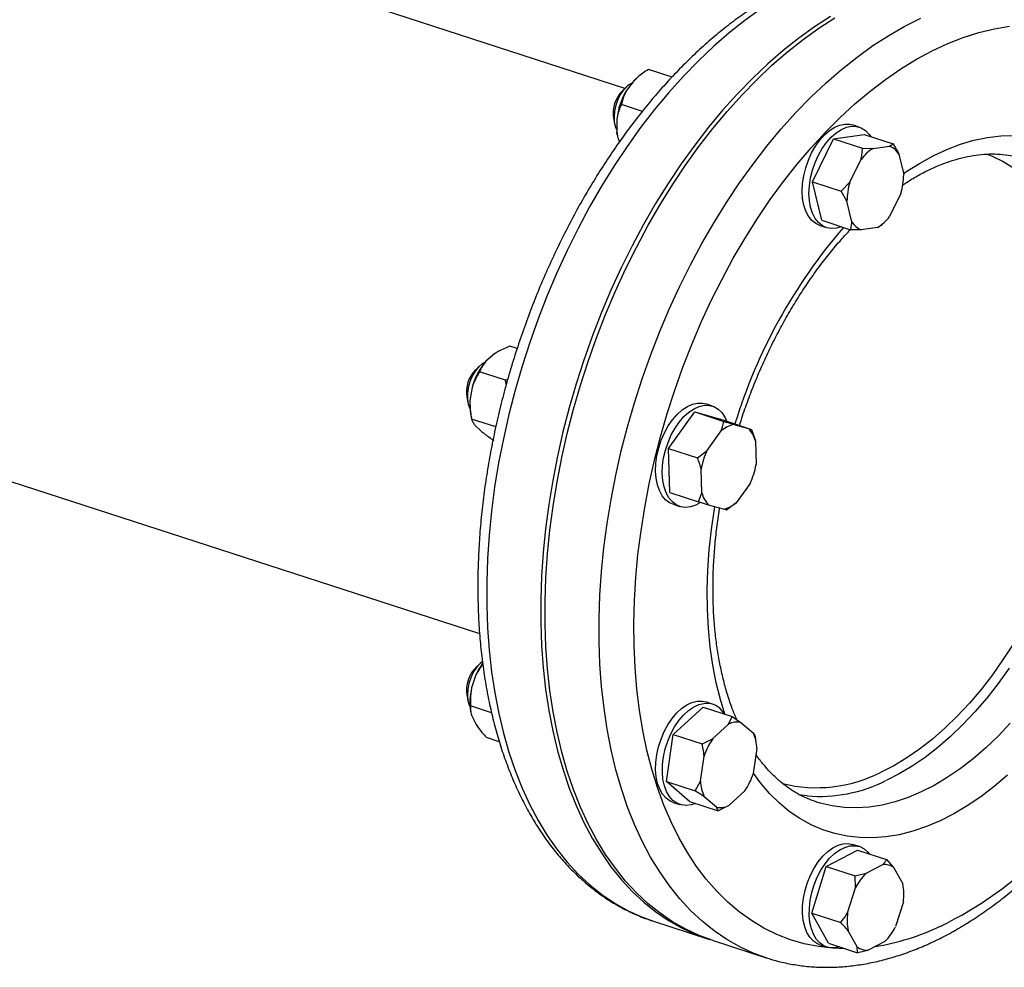
# Model space of a CAD drawing. Units: millimetres. Extents: x 4 to 416, y 4 to 293.
# Drawn here: x 340 to 354, y 158 to 171 of the extents above; entities that cross this region are included whole.
import ezdxf

# ---------------------------------------------------------------- set-up
doc = ezdxf.new("R2010")
doc.units = ezdxf.units.MM

msp = doc.modelspace()

# ---------------------------------------------------------------- linework, layer by layer
at = {"color": 7, "linetype": 'Continuous', "lineweight": 25}
for p, q in [((273.944, 186.164), (346.505, 162.61)), ((348.567, 170.351), (333.633, 175.199)), ((349.235, 170.511), (348.901, 170.62)), ((348.587, 170.37), (348.531, 170.317)), ((348.698, 170.461), (348.59, 170.321)), ((348.814, 170.024), (348.517, 170.12)), ((348.405, 169.928), (348.419, 169.852)), ((348.452, 169.912), (348.452, 169.733)), ((351.892, 169.8), (351.796, 169.831)), ((348.459, 169.691), (348.452, 169.733)), ((348.459, 169.691), (348.46, 169.683)), ((351.528, 169.634), (351.961, 169.696)), ((351.961, 169.696), (352.372, 169.562)), ((351.227, 169.025), (351.528, 169.634)), ((351.528, 169.634), (351.938, 169.501)), ((352.089, 169.499), (352.321, 169.532)), ((351.938, 169.501), (352.089, 169.499)), ((352.453, 169.418), (352.523, 169.126)), ((351.757, 169.018), (351.918, 169.343)), ((351.227, 169.025), (351.637, 168.892)), ((351.359, 168.477), (351.227, 169.025)), ((351.637, 168.892), (351.757, 169.018)), ((351.718, 168.748), (351.637, 168.892)), ((352.484, 168.856), (352.323, 168.531)), ((351.789, 168.455), (351.718, 168.748)), ((351.333, 168.404), (351.429, 168.373)), ((351.359, 168.477), (351.77, 168.344)), ((352.203, 168.405), (352.152, 168.374)), ((352.214, 168.416), (352.203, 168.405)), ((352.214, 168.415), (352.247, 168.446)), ((352.152, 168.374), (351.921, 168.342)), ((346.715, 166.581), (346.594, 166.478)), ((347.037, 166.658), (346.934, 166.691)), ((346.505, 166.409), (346.449, 166.356)), ((346.873, 166.206), (346.505, 166.325)), ((346.873, 166.206), (346.905, 166.22)), ((346.883, 166.145), (346.873, 166.206)), ((346.399, 166.105), (346.367, 165.917)), ((346.323, 165.968), (346.337, 165.892)), ((349.81, 165.839), (349.714, 165.87)), ((346.377, 165.73), (346.388, 165.67)), ((349.185, 165.239), (349.56, 165.755)), ((349.56, 165.755), (349.971, 165.622)), ((349.56, 165.755), (349.954, 165.642)), ((346.734, 165.544), (346.391, 165.655)), ((349.954, 165.642), (350.364, 165.508)), ((346.439, 165.567), (346.528, 165.482)), ((349.733, 165.21), (349.933, 165.486)), ((350.112, 165.579), (350.322, 165.519)), ((350.322, 165.519), (350.364, 165.508)), ((350.364, 165.508), (350.418, 165.345)), ((350.418, 165.345), (350.428, 165.009)), ((349.185, 165.239), (349.595, 165.106)), ((349.203, 164.61), (349.185, 165.239)), ((349.595, 165.106), (349.733, 165.21)), ((349.659, 164.607), (349.649, 164.943)), ((350.345, 164.742), (350.144, 164.467)), ((349.203, 164.61), (349.613, 164.477)), ((349.613, 164.477), (349.659, 164.607)), ((349.755, 164.434), (349.613, 164.477)), ((349.251, 164.444), (349.347, 164.412)), ((349.965, 164.373), (349.755, 164.434)), ((346.506, 162.178), (346.45, 162.125)), ((346.453, 162.023), (346.391, 161.839)), ((346.324, 161.737), (346.338, 161.66)), ((346.674, 161.485), (346.377, 161.582)), ((349.253, 161.175), (349.677, 161.563)), ((349.661, 161.65), (349.715, 161.639)), ((349.677, 161.563), (350.087, 161.429)), ((349.811, 161.608), (349.715, 161.639)), ((346.378, 161.499), (346.38, 161.486)), ((346.392, 161.442), (346.454, 161.316)), ((350.038, 161.323), (350.087, 161.429)), ((350.087, 161.429), (350.213, 161.348)), ((349.812, 161.116), (350.038, 161.323)), ((350.213, 161.348), (350.388, 161.198)), ((346.784, 161.073), (346.6, 161.133)), ((349.155, 160.507), (349.253, 161.175)), ((349.253, 161.175), (349.663, 161.042)), ((350.414, 161.148), (350.421, 161.102)), ((350.43, 161.067), (350.424, 161.102)), ((349.638, 160.514), (349.69, 160.87)), ((350.441, 160.976), (350.389, 160.62)), ((349.155, 160.507), (349.566, 160.374)), ((349.482, 160.226), (349.155, 160.507)), ((349.566, 160.374), (349.638, 160.514)), ((349.866, 160.142), (349.692, 160.292)), ((350.267, 160.374), (350.041, 160.167)), ((351.154, 160.303), (351.031, 160.319)), ((349.252, 160.212), (349.348, 160.181)), ((349.482, 160.226), (349.892, 160.093)), ((349.892, 160.093), (349.866, 160.142)), ((350.041, 160.167), (349.892, 160.093)), ((351.894, 159.584), (351.798, 159.615)), ((351.425, 159.3), (351.869, 159.532)), ((351.869, 159.532), (352.28, 159.399)), ((351.989, 159.205), (352.226, 159.329)), ((352.28, 159.399), (352.385, 159.283)), ((351.219, 158.639), (351.425, 159.3)), ((351.425, 159.3), (351.836, 159.167)), ((351.836, 159.167), (351.989, 159.205)), ((351.837, 158.996), (351.836, 159.167)), ((352.385, 159.283), (352.512, 159.054)), ((351.727, 158.643), (351.837, 158.996)), ((352.519, 158.799), (352.409, 158.447)), ((351.219, 158.639), (351.629, 158.505)), ((351.456, 158.21), (351.219, 158.639)), ((348.974, 158.523), (349.741, 158.274)), ((351.861, 158.16), (351.734, 158.389)), ((349.803, 158.254), (350.57, 158.005)), ((351.335, 158.189), (351.431, 158.157)), ((351.456, 158.21), (351.867, 158.076)), ((352.257, 158.238), (352.02, 158.114)), ((351.867, 158.076), (351.861, 158.16))]:
    msp.add_line(p, q, dxfattribs=at)
at = {"color": 8, "linetype": 'Continuous', "lineweight": 25, "flags": 128}
for points in [[(350.491, 171.475), (350.267, 171.314), (350.045, 171.137), (349.825, 170.947), (349.609, 170.742), (349.397, 170.524), (349.19, 170.293), (348.987, 170.049), (348.79, 169.794), (348.598, 169.527), (348.413, 169.25), (348.235, 168.963), (348.064, 168.667), (347.901, 168.362), (347.746, 168.05), (347.6, 167.732), (347.463, 167.407), (347.334, 167.077), (347.216, 166.742), (347.107, 166.404), (347.008, 166.063), (346.919, 165.72), (346.842, 165.376), (346.774, 165.032), (346.718, 164.689), (346.673, 164.347), (346.639, 164.007), (346.617, 163.671), (346.605, 163.339), (346.606, 163.012), (346.617, 162.69), (346.64, 162.375), (346.674, 162.067), (346.719, 161.767), (346.775, 161.476), (346.843, 161.194), (346.921, 160.923), (347.009, 160.663), (347.108, 160.414), (347.217, 160.177), (347.336, 159.953), (347.464, 159.742), (347.602, 159.545), (347.749, 159.362), (347.904, 159.194), (348.067, 159.042), (348.238, 158.905), (348.416, 158.783), (348.601, 158.678), (348.792, 158.59), (348.974, 158.523)], [(350.573, 158.004), (350.388, 158.072), (350.197, 158.16), (350.012, 158.265), (349.833, 158.387), (349.663, 158.524), (349.499, 158.676), (349.344, 158.844), (349.198, 159.027), (349.06, 159.224), (348.932, 159.435), (348.813, 159.659), (348.704, 159.896), (348.605, 160.145), (348.516, 160.405), (348.438, 160.676), (348.371, 160.958), (348.315, 161.249), (348.27, 161.549), (348.236, 161.857), (348.213, 162.172), (348.201, 162.494), (348.201, 162.821), (348.213, 163.153), (348.235, 163.489), (348.269, 163.829), (348.314, 164.171), (348.37, 164.514), (348.437, 164.858), (348.515, 165.202), (348.604, 165.545), (348.702, 165.886), (348.811, 166.224), (348.93, 166.558), (349.058, 166.889), (349.196, 167.214), (349.342, 167.532), (349.497, 167.844), (349.66, 168.149), (349.831, 168.445), (350.009, 168.732), (350.194, 169.009), (350.386, 169.276), (350.583, 169.531), (350.786, 169.775), (350.993, 170.006), (351.205, 170.224), (351.421, 170.429), (351.641, 170.619), (351.863, 170.796), (352.087, 170.957), (352.313, 171.103), (352.54, 171.233), (352.768, 171.347)], [(351.692, 158.133), (351.519, 158.139), (351.313, 158.163), (351.111, 158.203), (350.915, 158.261), (350.724, 158.335), (350.539, 158.426), (350.361, 158.533), (350.19, 158.656), (350.026, 158.795), (349.87, 158.95), (349.722, 159.119), (349.583, 159.303), (349.453, 159.501), (349.333, 159.713), (349.222, 159.937), (349.12, 160.174), (349.03, 160.423), (348.949, 160.683), (348.879, 160.953), (348.821, 161.233), (348.773, 161.522), (348.736, 161.82), (348.71, 162.125), (348.696, 162.436), (348.693, 162.754), (348.702, 163.076), (348.721, 163.403), (348.752, 163.733), (348.795, 164.066), (348.848, 164.4), (348.912, 164.735), (348.987, 165.07), (349.073, 165.404), (349.168, 165.736), (349.274, 166.066), (349.39, 166.392), (349.515, 166.713), (349.65, 167.029), (349.793, 167.339), (349.945, 167.643), (350.105, 167.938), (350.272, 168.225), (350.447, 168.503), (350.629, 168.771), (350.816, 169.028), (351.01, 169.274), (351.209, 169.508), (351.412, 169.729), (351.62, 169.937), (351.832, 170.132), (352.047, 170.312), (352.264, 170.478), (352.483, 170.629), (352.704, 170.764), (352.926, 170.883), (353.148, 170.987), (353.369, 171.073), (353.59, 171.144), (353.81, 171.197), (354.027, 171.233)], [(352.52, 169.141), (352.554, 169.164), (352.747, 169.286), (352.94, 169.393), (353.134, 169.483), (353.328, 169.557), (353.52, 169.613), (353.711, 169.653), (353.9, 169.676), (354.085, 169.682)], [(353.706, 169.418), (353.78, 169.388), (353.935, 169.313), (354.083, 169.221)], [(349.986, 161.462), (349.922, 161.673), (349.863, 161.911), (349.815, 162.159), (349.778, 162.416), (349.753, 162.68), (349.738, 162.951), (349.735, 163.228), (349.744, 163.511), (349.764, 163.797), (349.795, 164.087), (349.837, 164.378), (349.842, 164.409)], [(354.085, 162.473), (353.937, 162.244), (353.782, 162.024), (353.621, 161.816), (353.455, 161.62), (353.284, 161.437), (353.109, 161.266), (352.931, 161.11), (352.749, 160.969), (352.566, 160.843), (352.381, 160.732), (352.195, 160.638)], [(354.021, 162.117), (353.865, 161.899), (353.703, 161.693), (353.535, 161.498), (353.364, 161.316), (353.188, 161.147), (353.009, 160.992), (352.827, 160.851), (352.643, 160.726), (352.458, 160.615), (352.272, 160.521)], [(354.034, 161.336), (353.862, 161.154), (353.687, 160.985), (353.507, 160.83), (353.326, 160.689), (353.142, 160.564), (352.957, 160.453), (352.771, 160.359)], [(353.039, 159.949), (352.845, 159.867), (352.652, 159.802), (352.46, 159.753), (352.271, 159.722), (352.083, 159.708), (351.899, 159.711), (351.719, 159.731), (351.544, 159.768), (351.374, 159.822), (351.209, 159.893), (351.051, 159.981), (350.899, 160.084), (350.755, 160.204), (350.619, 160.339), (350.491, 160.489), (350.39, 160.628)], [(353.995, 160.597), (353.808, 160.437), (353.618, 160.292), (353.426, 160.162), (353.233, 160.047), (353.039, 159.949), (353.039, 159.949)], [(352.771, 160.359), (352.585, 160.28), (352.4, 160.219), (352.216, 160.173), (352.034, 160.145), (351.855, 160.133), (351.679, 160.139), (351.507, 160.161), (351.34, 160.2), (351.292, 160.215)]]:
    msp.add_lwpolyline(points, dxfattribs=at)
at = {"color": 7, "linetype": 'Continuous', "lineweight": 25, "flags": 128}
for points in [[(351.485, 171.372), (351.258, 171.226), (351.034, 171.065), (350.812, 170.888), (350.593, 170.698), (350.377, 170.493), (350.165, 170.275), (349.957, 170.044), (349.754, 169.8), (349.557, 169.545), (349.366, 169.278), (349.181, 169.001), (349.002, 168.714), (348.832, 168.418), (348.669, 168.113), (348.514, 167.801), (348.367, 167.483), (348.23, 167.158), (348.102, 166.827), (347.983, 166.493), (347.874, 166.155), (347.775, 165.814), (347.687, 165.471), (347.609, 165.127), (347.542, 164.783), (347.486, 164.44), (347.44, 164.098), (347.407, 163.758), (347.384, 163.422), (347.373, 163.09), (347.373, 162.763), (347.384, 162.441), (347.407, 162.126), (347.441, 161.818), (347.486, 161.518), (347.543, 161.227), (347.61, 160.945), (347.688, 160.674), (347.776, 160.414), (347.875, 160.165), (347.984, 159.928), (348.103, 159.704), (348.232, 159.493), (348.369, 159.296), (348.516, 159.113), (348.671, 158.945), (348.834, 158.793), (349.005, 158.656), (349.183, 158.534), (349.368, 158.429), (349.56, 158.341), (349.757, 158.269), (349.772, 158.264)], [(349.803, 158.254), (349.621, 158.321), (349.429, 158.409), (349.244, 158.514), (349.066, 158.636), (348.895, 158.773), (348.732, 158.925), (348.577, 159.093), (348.431, 159.276), (348.293, 159.473), (348.165, 159.684), (348.046, 159.908), (347.937, 160.145), (347.838, 160.394), (347.749, 160.654), (347.671, 160.925), (347.604, 161.207), (347.548, 161.498), (347.502, 161.798), (347.468, 162.106), (347.446, 162.421), (347.434, 162.743), (347.434, 163.07), (347.445, 163.402), (347.468, 163.739), (347.502, 164.078), (347.547, 164.42), (347.603, 164.763), (347.67, 165.107), (347.748, 165.451), (347.836, 165.794), (347.935, 166.135), (348.044, 166.473), (348.163, 166.808), (348.291, 167.138), (348.429, 167.463), (348.575, 167.781), (348.73, 168.093), (348.893, 168.398), (349.064, 168.694), (349.242, 168.981), (349.427, 169.258), (349.618, 169.525), (349.816, 169.78), (350.018, 170.024), (350.226, 170.255), (350.438, 170.473), (350.654, 170.678), (350.873, 170.868), (351.095, 171.045), (351.32, 171.206), (351.546, 171.352)], [(348.668, 170.426), (348.66, 170.422), (348.605, 170.386), (348.553, 170.334), (348.506, 170.269), (348.467, 170.194), (348.438, 170.113), (348.419, 170.029), (348.412, 169.947), (348.416, 169.87), (348.433, 169.801), (348.452, 169.758)], [(351.333, 168.404), (351.274, 168.431), (351.219, 168.476), (351.172, 168.535), (351.134, 168.608), (351.106, 168.693), (351.089, 168.788), (351.083, 168.891), (351.089, 168.999), (351.105, 169.11), (351.132, 169.221), (351.17, 169.329), (351.216, 169.433), (351.271, 169.529), (351.333, 169.616), (351.4, 169.69), (351.471, 169.752), (351.544, 169.798), (351.617, 169.829), (351.69, 169.843), (351.759, 169.84), (351.796, 169.831)], [(351.639, 168.386), (351.571, 168.366), (351.5, 168.36), (351.432, 168.372), (351.37, 168.4), (351.315, 168.445), (351.268, 168.504), (351.23, 168.577), (351.202, 168.662), (351.185, 168.757), (351.179, 168.86), (351.185, 168.968), (351.201, 169.079), (351.228, 169.19), (351.266, 169.298), (351.312, 169.402), (351.367, 169.498), (351.429, 169.584), (351.496, 169.659), (351.567, 169.721), (351.64, 169.767), (351.713, 169.798), (351.786, 169.812), (351.855, 169.809), (351.92, 169.789), (351.979, 169.752), (352.03, 169.7), (352.055, 169.665)], [(346.582, 166.464), (346.543, 166.441), (346.49, 166.394), (346.441, 166.334), (346.399, 166.262), (346.366, 166.183), (346.343, 166.1), (346.331, 166.017), (346.331, 165.937), (346.343, 165.865), (346.367, 165.804), (346.367, 165.803)], [(349.251, 164.444), (349.2, 164.466), (349.144, 164.509), (349.096, 164.566), (349.056, 164.638), (349.027, 164.722), (349.009, 164.815), (349.002, 164.917), (349.005, 165.025), (349.021, 165.135), (349.046, 165.246), (349.083, 165.355), (349.128, 165.46), (349.182, 165.557), (349.243, 165.645), (349.309, 165.721), (349.38, 165.784), (349.453, 165.833), (349.526, 165.866), (349.599, 165.882), (349.669, 165.881), (349.714, 165.87)], [(349.638, 164.468), (349.571, 164.431), (349.498, 164.407), (349.426, 164.399), (349.358, 164.409), (349.296, 164.435), (349.24, 164.478), (349.191, 164.535), (349.152, 164.607), (349.123, 164.69), (349.105, 164.784), (349.097, 164.886), (349.101, 164.994), (349.116, 165.104), (349.142, 165.215), (349.179, 165.324), (349.224, 165.429), (349.278, 165.526), (349.339, 165.614), (349.405, 165.69), (349.476, 165.753), (349.549, 165.802), (349.622, 165.834), (349.695, 165.85), (349.765, 165.849), (349.83, 165.832), (349.89, 165.797), (349.942, 165.747), (349.986, 165.682), (350.014, 165.622)], [(346.545, 162.21), (346.511, 162.182), (346.46, 162.127), (346.415, 162.059), (346.378, 161.982), (346.351, 161.9), (346.335, 161.816), (346.331, 161.735), (346.338, 161.66), (346.358, 161.594), (346.368, 161.572)], [(349.252, 160.212), (349.208, 160.231), (349.151, 160.271), (349.102, 160.327), (349.062, 160.397), (349.031, 160.479), (349.012, 160.572), (349.003, 160.673), (349.005, 160.78), (349.019, 160.89), (349.044, 161.001), (349.079, 161.111), (349.123, 161.216), (349.176, 161.314), (349.236, 161.403), (349.302, 161.481), (349.372, 161.546), (349.445, 161.596), (349.518, 161.631), (349.591, 161.649), (349.661, 161.65)], [(349.568, 160.198), (349.508, 160.178), (349.436, 160.168), (349.368, 160.175), (349.304, 160.2), (349.247, 160.24), (349.198, 160.296), (349.158, 160.366), (349.127, 160.448), (349.107, 160.541), (349.099, 160.642), (349.101, 160.749), (349.115, 160.859), (349.14, 160.97), (349.174, 161.08), (349.219, 161.185), (349.272, 161.283), (349.332, 161.372), (349.398, 161.45), (349.468, 161.515), (349.54, 161.565), (349.614, 161.6), (349.687, 161.618), (349.757, 161.619), (349.757, 161.619)], [(351.377, 159.448), (351.446, 159.515), (351.519, 159.567), (351.592, 159.604), (351.665, 159.624), (351.736, 159.628), (351.798, 159.615)], [(351.472, 159.417), (351.542, 159.484), (351.615, 159.536), (351.688, 159.573), (351.761, 159.593), (351.832, 159.596), (351.899, 159.583), (351.96, 159.552), (352.014, 159.506), (352.038, 159.477)], [(351.335, 158.189), (351.299, 158.203), (351.241, 158.242), (351.191, 158.296), (351.15, 158.364), (351.118, 158.445), (351.097, 158.536), (351.087, 158.636), (351.088, 158.743), (351.1, 158.853), (351.123, 158.964), (351.157, 159.074), (351.2, 159.179), (351.252, 159.279), (351.311, 159.369), (351.377, 159.448)], [(351.61, 158.16), (351.6, 158.157), (351.528, 158.145), (351.459, 158.15), (351.395, 158.172), (351.337, 158.211), (351.287, 158.265), (351.246, 158.333), (351.214, 158.414), (351.193, 158.505), (351.183, 158.605), (351.184, 158.711), (351.196, 158.822), (351.219, 158.933), (351.253, 159.042), (351.296, 159.148), (351.348, 159.247), (351.407, 159.338), (351.472, 159.417)]]:
    msp.add_lwpolyline(points, dxfattribs=at)
at = {"color": 7, "linetype": 'Continuous', "lineweight": 25}
for centre, radius, start, end in [((348.85, 169.998), 0.451, 135.0917, 188.9398), ((349.449, 169.804), 1.003, 148.9451, 173.8036), ((352.227, 169.289), 0.26, 29.7552, 68.8474), ((352.402, 168.985), 0.601, 121.2673, 143.5101), ((351.549, 169.13), 0.974, 343.6514, 359.7468), ((352.692, 168.743), 0.974, 163.652, 179.7455), ((351.84, 168.889), 0.601, 301.2673, 323.5101), ((352.014, 168.584), 0.26, 209.7554, 248.8459), ((347.298, 165.871), 0.929, 139.2608, 165.4273), ((346.768, 166.038), 0.451, 135.1074, 188.9237), ((347.104, 165.862), 0.739, 175.7319, 190.2971), ((350.203, 165.188), 0.402, 103.0284, 132.1809), ((350.051, 165.255), 0.378, 13.7797, 44.1686), ((350.686, 164.766), 1.052, 155.0219, 170.3137), ((349.391, 165.186), 1.052, 335.0224, 350.3132), ((350.026, 164.697), 0.378, 193.7766, 224.1715), ((349.874, 164.765), 0.402, 283.0287, 312.1811), ((346.769, 161.807), 0.45, 134.4771, 188.9568), ((347.285, 161.655), 0.91, 144.2886, 156.1069), ((347.208, 161.637), 0.841, 166.0777, 189.4425), ((349.717, 161.325), 0.297, 27.9911, 82.2275), ((350.162, 161.08), 0.272, 79.0938, 117.0049), ((349.872, 160.956), 0.569, 2.0358, 25.1163), ((350.633, 160.557), 0.993, 145.7532, 161.6393), ((349.446, 160.933), 0.994, 325.7545, 341.638), ((350.207, 160.534), 0.569, 182.0358, 205.1162), ((349.917, 160.41), 0.272, 259.093, 297.0058), ((352.247, 159.104), 0.225, 52.3545, 95.4094), ((352.57, 158.622), 0.822, 134.9327, 152.9631), ((351.735, 158.904), 0.791, 352.3882, 10.8939), ((352.511, 158.539), 0.791, 172.3882, 190.8939), ((351.676, 158.82), 0.822, 314.9326, 332.9636), ((351.999, 158.339), 0.225, 232.3529, 275.411)]:
    msp.add_arc(centre, radius, start, end, dxfattribs=at)
at = {"color": 8, "linetype": 'Continuous', "lineweight": 25}
for centre, radius, start, end in [((357.513, 163.329), 7.722, 139.1848, 163.0126), ((351.289, 162.413), 1.993, 255.926, 297.0475), ((351.322, 162.417), 2.121, 265.4435, 296.6035), ((350.724, 163.244), 5.323, 295.7935, 315.6253), ((351.588, 161.495), 3.372, 279.0358, 295.4985)]:
    msp.add_arc(centre, radius, start, end, dxfattribs=at)
at = {"color": 7, "linetype": 'Continuous', "lineweight": 25}
for points, knots in [([(353.38, 172.074), (353.369, 172.077), (353.294, 172.105), (353.149, 172.141), (352.945, 172.181), (352.737, 172.205), (352.526, 172.214), (352.311, 172.207), (352.094, 172.185), (351.875, 172.148), (351.655, 172.095), (351.433, 172.027), (351.21, 171.943), (350.987, 171.845), (350.765, 171.731), (350.544, 171.603), (350.324, 171.461), (350.106, 171.304), (349.891, 171.135), (349.679, 170.952), (349.471, 170.756), (349.266, 170.549), (349.067, 170.33), (348.872, 170.1), (348.682, 169.859), (348.498, 169.608), (348.32, 169.348), (348.148, 169.079), (347.983, 168.802), (347.825, 168.517), (347.675, 168.225), (347.532, 167.927), (347.397, 167.623), (347.271, 167.314), (347.153, 167), (347.043, 166.683), (346.943, 166.363), (346.852, 166.041), (346.771, 165.717), (346.699, 165.392), (346.637, 165.067), (346.585, 164.742), (346.543, 164.418), (346.511, 164.096), (346.49, 163.777), (346.479, 163.461), (346.478, 163.149), (346.487, 162.841), (346.507, 162.539), (346.538, 162.243), (346.579, 161.953), (346.63, 161.67), (346.692, 161.395), (346.764, 161.129), (346.847, 160.871), (346.939, 160.624), (347.041, 160.386), (347.153, 160.16), (347.275, 159.945), (347.405, 159.742), (347.545, 159.552), (347.693, 159.375), (347.848, 159.212), (348.012, 159.063), (348.182, 158.928), (348.359, 158.808), (348.542, 158.702), (348.731, 158.613), (348.874, 158.554), (348.955, 158.53), (348.97, 158.526)], [0, 0, 0, 0, 0.002326, 0.016868, 0.031408, 0.045966, 0.060559, 0.075204, 0.089914, 0.104695, 0.119552, 0.134481, 0.149479, 0.164536, 0.179644, 0.194792, 0.209971, 0.225171, 0.240386, 0.255609, 0.270835, 0.286058, 0.301278, 0.316491, 0.331698, 0.346897, 0.362089, 0.377274, 0.392452, 0.407623, 0.422789, 0.437951, 0.453108, 0.468263, 0.483415, 0.498567, 0.513718, 0.528869, 0.544023, 0.559178, 0.574337, 0.5895, 0.604668, 0.619842, 0.635023, 0.650211, 0.665408, 0.680614, 0.695829, 0.711053, 0.726286, 0.741528, 0.756775, 0.772028, 0.787281, 0.802529, 0.817767, 0.832985, 0.848177, 0.86333, 0.878436, 0.893482, 0.90846, 0.923363, 0.938187, 0.952934, 0.96761, 0.982226, 0.996798, 1, 1, 1, 1]), ([(348.901, 170.62), (348.847, 170.584), (348.774, 170.535), (348.714, 170.477), (348.698, 170.461)], [0, 0, 0, 0, 0.735444, 1, 1, 1, 1]), ([(348.59, 170.321), (348.57, 170.28), (348.537, 170.213), (348.522, 170.146), (348.517, 170.12)], [0, 0, 0, 0, 0.613155, 1, 1, 1, 1]), ([(348.517, 170.12), (348.513, 170.112), (348.496, 170.077), (348.47, 170.01), (348.458, 169.945), (348.452, 169.912)], [0, 0, 0, 0, 0.1291687, 0.5608034, 1, 1, 1, 1]), ([(348.452, 169.733), (348.455, 169.711), (348.462, 169.663), (348.478, 169.615), (348.486, 169.589)], [0, 0, 0, 0, 0.457192, 1, 1, 1, 1]), ([(352.321, 169.532), (352.33, 169.536), (352.35, 169.545), (352.364, 169.556), (352.372, 169.562)], [0, 0, 0, 0, 0.4214489, 1, 1, 1, 1]), ([(352.372, 169.562), (352.378, 169.552), (352.408, 169.505), (352.433, 169.457), (352.453, 169.418)], [0, 0, 0, 0, 0.20669, 1, 1, 1, 1]), ([(351.918, 169.343), (351.922, 169.365), (351.933, 169.418), (351.936, 169.471), (351.938, 169.501)], [0, 0, 0, 0, 0.4214429, 1, 1, 1, 1]), ([(352.507, 168.977), (352.543, 169.001), (352.634, 169.061), (352.78, 169.144), (352.945, 169.225), (353.109, 169.292), (353.271, 169.345), (353.43, 169.385), (353.587, 169.41), (353.742, 169.421), (353.894, 169.418), (354.043, 169.4), (354.161, 169.376), (354.227, 169.354), (354.246, 169.347)], [0, 0, 0, 0, 0.0567309, 0.1448208, 0.233032, 0.32147, 0.4102717, 0.4996085, 0.589681, 0.6807066, 0.7728888, 0.8663538, 0.9610702, 1, 1, 1, 1]), ([(351.77, 168.344), (351.772, 168.351), (351.781, 168.386), (351.785, 168.425), (351.789, 168.455)], [0, 0, 0, 0, 0.20669, 1, 1, 1, 1]), ([(350.193, 165.564), (350.207, 165.609), (350.249, 165.743), (350.327, 165.96), (350.427, 166.216), (350.536, 166.467), (350.652, 166.712), (350.775, 166.951), (350.904, 167.182), (351.04, 167.405), (351.181, 167.619), (351.328, 167.824), (351.479, 168.019), (351.625, 168.193), (351.722, 168.297), (351.767, 168.345)], [0, 0, 0, 0, 0.042049, 0.123226, 0.204391, 0.285535, 0.366647, 0.447718, 0.528738, 0.609697, 0.690588, 0.771402, 0.852133, 0.932775, 1, 1, 1, 1]), ([(351.921, 168.342), (351.9, 168.342), (351.852, 168.341), (351.8, 168.343), (351.77, 168.344)], [0, 0, 0, 0, 0.42144, 1, 1, 1, 1]), ([(346.934, 166.691), (346.877, 166.667), (346.798, 166.633), (346.732, 166.592), (346.715, 166.581)], [0, 0, 0, 0, 0.735441, 1, 1, 1, 1]), ([(346.594, 166.478), (346.571, 166.447), (346.533, 166.397), (346.513, 166.345), (346.505, 166.325)], [0, 0, 0, 0, 0.613153, 1, 1, 1, 1]), ([(346.505, 166.325), (346.475, 166.275), (346.433, 166.206), (346.406, 166.126), (346.399, 166.105)], [0, 0, 0, 0, 0.735437, 1, 1, 1, 1]), ([(346.367, 165.917), (346.368, 165.863), (346.369, 165.775), (346.385, 165.689), (346.391, 165.655)], [0, 0, 0, 0, 0.613157, 1, 1, 1, 1]), ([(346.391, 165.655), (346.392, 165.652), (346.396, 165.638), (346.406, 165.61), (346.428, 165.582), (346.439, 165.567)], [0, 0, 0, 0, 0.1291616, 0.5608011, 1, 1, 1, 1]), ([(349.933, 165.486), (349.94, 165.505), (349.956, 165.55), (349.965, 165.596), (349.971, 165.622)], [0, 0, 0, 0, 0.421438, 1, 1, 1, 1]), ([(349.971, 165.622), (349.981, 165.619), (350.03, 165.604), (350.076, 165.59), (350.112, 165.579)], [0, 0, 0, 0, 0.206693, 1, 1, 1, 1]), ([(346.528, 165.482), (346.541, 165.471), (346.593, 165.428), (346.658, 165.384), (346.706, 165.351)], [0, 0, 0, 0, 0.263334, 1, 1, 1, 1]), ([(349.649, 164.943), (349.643, 164.966), (349.628, 165.021), (349.607, 165.075), (349.595, 165.106)], [0, 0, 0, 0, 0.42144, 1, 1, 1, 1]), ([(350.154, 161.386), (350.133, 161.437), (350.086, 161.548), (350.024, 161.733), (349.967, 161.936), (349.919, 162.15), (349.879, 162.371), (349.849, 162.601), (349.828, 162.839), (349.817, 163.083), (349.816, 163.333), (349.824, 163.588), (349.842, 163.847), (349.87, 164.109), (349.894, 164.29), (349.91, 164.384), (349.911, 164.389)], [0, 0, 0, 0, 0.066086, 0.143439, 0.220724, 0.297993, 0.375274, 0.452594, 0.529972, 0.607418, 0.684935, 0.762523, 0.840179, 0.917896, 0.995669, 1, 1, 1, 1]), ([(350.007, 164.363), (350.005, 164.363), (349.995, 164.366), (349.978, 164.37), (349.965, 164.373)], [0, 0, 0, 0, 0.206693, 1, 1, 1, 1]), ([(350.144, 164.467), (350.126, 164.452), (350.082, 164.415), (350.034, 164.382), (350.007, 164.363)], [0, 0, 0, 0, 0.421438, 1, 1, 1, 1]), ([(346.55, 162.172), (346.528, 162.144), (346.491, 162.098), (346.464, 162.044), (346.453, 162.023)], [0, 0, 0, 0, 0.612999, 1, 1, 1, 1]), ([(346.391, 161.839), (346.384, 161.786), (346.371, 161.699), (346.375, 161.615), (346.377, 161.582)], [0, 0, 0, 0, 0.613154, 1, 1, 1, 1]), ([(346.377, 161.582), (346.375, 161.55), (346.373, 161.507), (346.388, 161.455), (346.392, 161.442)], [0, 0, 0, 0, 0.735436, 1, 1, 1, 1]), ([(346.454, 161.316), (346.481, 161.279), (346.524, 161.218), (346.579, 161.157), (346.6, 161.133)], [0, 0, 0, 0, 0.613155, 1, 1, 1, 1]), ([(350.388, 161.198), (350.393, 161.19), (350.405, 161.172), (350.411, 161.157), (350.414, 161.148)], [0, 0, 0, 0, 0.421446, 1, 1, 1, 1]), ([(349.663, 161.042), (349.674, 161.047), (349.725, 161.07), (349.774, 161.096), (349.812, 161.116)], [0, 0, 0, 0, 0.20669, 1, 1, 1, 1]), ([(349.69, 160.87), (349.688, 160.894), (349.682, 160.952), (349.67, 161.009), (349.663, 161.042)], [0, 0, 0, 0, 0.42144, 1, 1, 1, 1]), ([(351.291, 160.215), (351.247, 160.231), (351.155, 160.263), (351.022, 160.33), (350.891, 160.412), (350.766, 160.509), (350.648, 160.618), (350.537, 160.743), (350.464, 160.833), (350.43, 160.885), (350.428, 160.887)], [0, 0, 0, 0, 0.136395, 0.28305, 0.428678, 0.572597, 0.714552, 0.854634, 0.993119, 1, 1, 1, 1]), ([(349.692, 160.292), (349.675, 160.304), (349.635, 160.33), (349.591, 160.358), (349.566, 160.374)], [0, 0, 0, 0, 0.421434, 1, 1, 1, 1]), ([(350.574, 158.005), (350.622, 157.99), (350.737, 157.953), (350.922, 157.914), (351.129, 157.883), (351.339, 157.869), (351.552, 157.87), (351.768, 157.886), (351.986, 157.918), (352.207, 157.965), (352.428, 158.028), (352.647, 158.104), (352.811, 158.172), (352.94, 158.231), (353.073, 158.295), (353.261, 158.396), (353.482, 158.53), (353.701, 158.677), (353.918, 158.839), (354.132, 159.013), (354.342, 159.201), (354.518, 159.369), (354.622, 159.479), (354.658, 159.517)], [0, 0, 0, 0, 0.037725, 0.088924, 0.140154, 0.191487, 0.242983, 0.294692, 0.346646, 0.398863, 0.45134, 0.504065, 0.554486, 0.567957, 0.596539, 0.64985, 0.703235, 0.756717, 0.810265, 0.863854, 0.917464, 0.971077, 1, 1, 1, 1]), ([(352.226, 159.329), (352.235, 159.338), (352.257, 159.361), (352.271, 159.385), (352.28, 159.399)], [0, 0, 0, 0, 0.421441, 1, 1, 1, 1]), ([(351.629, 158.505), (351.636, 158.514), (351.672, 158.558), (351.703, 158.606), (351.727, 158.643)], [0, 0, 0, 0, 0.206688, 1, 1, 1, 1]), ([(351.734, 158.389), (351.721, 158.405), (351.688, 158.444), (351.651, 158.483), (351.629, 158.505)], [0, 0, 0, 0, 0.421439, 1, 1, 1, 1]), ([(352.02, 158.114), (351.999, 158.108), (351.95, 158.094), (351.897, 158.083), (351.867, 158.076)], [0, 0, 0, 0, 0.421434, 1, 1, 1, 1])]:
    msp.add_open_spline(points, degree=3, knots=knots, dxfattribs=at)

doc.saveas('drawing.dxf')
